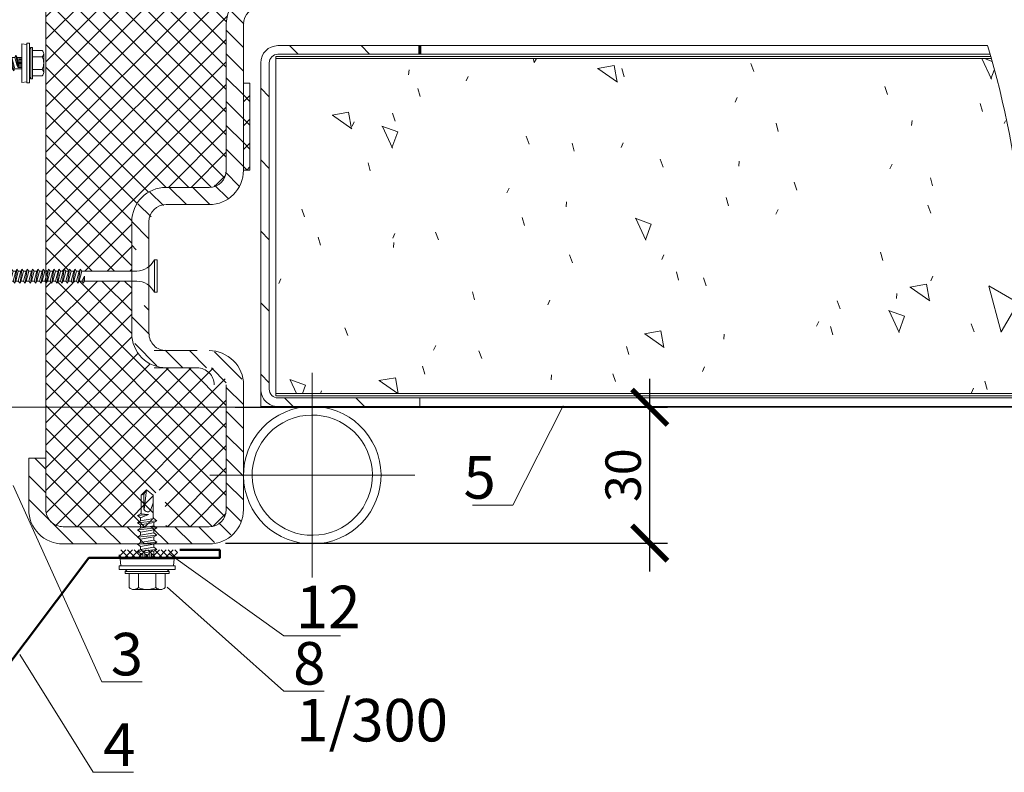
# Model space of a CAD drawing. Units: millimetres. Extents: x 69858 to 140937, y 40020 to 89318.
# Drawn here: x 71241 to 71311, y 41071 to 41124 of the extents above; entities that cross this region are included whole.
import ezdxf

# ---------------------------------------------------------------- set-up
doc = ezdxf.new("R2010")
doc.units = ezdxf.units.MM
doc.header["$PDMODE"] = 33
doc.linetypes.add('K5LT_AXLED', pattern=[19.5, 15, -1.5, 1.5, -1.5])
doc.linetypes.add('K5LT_BASIC', pattern=[0])
doc.layers.get('0').update_dxf_attribs({"lineweight": 20})
for name, color, linetype, lineweight in [('Крепеж', 7, 'Continuous', 5), ('Логотип', 7, 'Continuous', 20), ('Нащельники', 3, 'Continuous', 50), ('Размеры и выноски', 7, 'Continuous', 9), ('Штриховка', 7, 'Continuous', 5)]:
    doc.layers.add(name, color=color, linetype=linetype, lineweight=lineweight)
doc.layers.add('Системный слой', color=250, linetype='Continuous', true_color=0x333333)
doc.styles.add('GOST type A', font='GOST 2.304-81 type A.ttf')
doc.styles.add('Оформление', font='Cambria.ttf')
doc.dimstyles.new('СПДС', dxfattribs={"dimtxt": 2.5, "dimasz": 2.5, "dimexe": 1.25, "dimexo": 0.625, "dimtad": 1, "dimdec": 0, "dimrnd": 0.001, "dimtxsty": 'Оформление', "dimblk": 'ARCHTICK', "dimcen": 2.5, "dimdle": 2, "dimadec": 0, "dimazin": 2, "dimtfac": 0.75, "dimtdec": 0, "dimtmove": 1, "dimatfit": 3, "dimfxl": 0, "dimtolj": 1, "dimarcsym": 0})

# ---------------------------------------------------------------- blocks, each defined once
blk = doc.blocks.new('U70')
at = {"layer": 'Системный слой', "color": 30, "linetype": 'K5LT_AXLED', "lineweight": 18, "true_color": 0xff8000}
for q in [(546.857, 180.997), (540.777, 174.917), (546.857, 168.837), (552.937, 174.917)]:
    blk.add_line((546.857, 174.917), q, dxfattribs=at)
blk = doc.blocks.new('19')
at = {"layer": 'Крепеж'}
for p, q in [((70839.7, 38129.3), (70840.94, 38130.34)), ((70841.02, 38130.08), (70839.95, 38129.18)), ((70840.94, 38130.34), (70841.35, 38128.98)), ((70840.94, 38130.34), (70842.18, 38129.3)), ((70839.7, 38125.78), (70839.7, 38129.3)), ((70839.95, 38126.15), (70839.95, 38129.18)), ((70842.18, 38129.3), (70842.18, 38126.44)), ((70839.2, 38125.53), (70839.7, 38125.78)), ((70839.2, 38125.53), (70840.26, 38125.68)), ((70839.7, 38125.12), (70839.2, 38125.53)), ((70840.69, 38125.03), (70839.7, 38126.52)), ((70839.7, 38125.78), (70840.12, 38125.89)), ((70839.7, 38125.12), (70840.5, 38125.33)), ((70839.7, 38124.45), (70842.18, 38125.12)), ((70839.7, 38124.45), (70839.7, 38125.12)), ((70841.27, 38127.11), (70840.69, 38125.03)), ((70840.8, 38125.41), (70842.18, 38125.78)), ((70840.9, 38125.77), (70842.68, 38126.03)), ((70840.94, 38126.11), (70842.18, 38126.44)), ((70842.18, 38126.44), (70842.68, 38126.03)), ((70842.68, 38126.03), (70842.18, 38125.78)), ((70842.18, 38125.78), (70842.18, 38125.12)), ((70842.18, 38125.12), (70842.68, 38124.7)), ((70839.2, 38124.2), (70842.68, 38124.7)), ((70839.2, 38124.2), (70839.7, 38124.45)), ((70839.7, 38123.79), (70839.2, 38124.2)), ((70839.2, 38122.88), (70842.68, 38123.38)), ((70839.2, 38122.88), (70839.7, 38123.13)), ((70839.7, 38122.46), (70839.2, 38122.88)), ((70839.7, 38123.79), (70842.18, 38124.45)), ((70839.7, 38123.13), (70842.18, 38123.79)), ((70839.7, 38123.13), (70839.7, 38123.79)), ((70839.7, 38122.46), (70842.18, 38123.13)), ((70842.68, 38124.7), (70842.18, 38124.45)), ((70842.18, 38124.45), (70842.18, 38123.79)), ((70842.18, 38123.79), (70842.68, 38123.38)), ((70842.68, 38123.38), (70842.18, 38123.13)), ((70842.18, 38123.13), (70842.18, 38122.46)), ((70839.2, 38121.55), (70842.68, 38122.05)), ((70839.2, 38121.55), (70839.7, 38121.8)), ((70839.7, 38121.14), (70839.2, 38121.55)), ((70839.2, 38120.23), (70842.68, 38120.72)), ((70839.2, 38120.23), (70839.7, 38120.48)), ((70839.7, 38119.81), (70839.2, 38120.23)), ((70839.7, 38121.8), (70842.18, 38122.46)), ((70839.7, 38121.8), (70839.7, 38122.46)), ((70839.7, 38121.14), (70842.18, 38121.8)), ((70839.7, 38120.48), (70842.18, 38121.14)), ((70839.7, 38120.48), (70839.7, 38121.14)), ((70839.7, 38119.81), (70842.18, 38120.48)), ((70842.18, 38122.46), (70842.68, 38122.05)), ((70842.68, 38122.05), (70842.18, 38121.8)), ((70842.18, 38121.8), (70842.18, 38121.14)), ((70842.18, 38121.14), (70842.68, 38120.72)), ((70842.68, 38120.72), (70842.18, 38120.48)), ((70842.18, 38120.48), (70842.18, 38119.81)), ((70839.2, 38118.9), (70842.68, 38119.4)), ((70839.2, 38118.9), (70839.7, 38119.15)), ((70839.7, 38118.49), (70839.2, 38118.9)), ((70839.2, 38117.58), (70842.68, 38118.07)), ((70839.2, 38117.58), (70839.7, 38117.82)), ((70839.7, 38119.15), (70842.18, 38119.81)), ((70839.7, 38119.15), (70839.7, 38119.81)), ((70839.7, 38118.49), (70842.18, 38119.15)), ((70839.7, 38117.82), (70842.18, 38118.49)), ((70839.7, 38117.82), (70839.7, 38118.49)), ((70839.7, 38117.16), (70842.18, 38117.82)), ((70842.18, 38119.81), (70842.68, 38119.4)), ((70842.68, 38119.4), (70842.18, 38119.15)), ((70842.18, 38119.15), (70842.18, 38118.49)), ((70842.18, 38118.49), (70842.68, 38118.07)), ((70842.68, 38118.07), (70842.18, 38117.82)), ((70842.18, 38117.82), (70842.18, 38117.16)), ((70839.7, 38117.16), (70839.2, 38117.58)), ((70839.2, 38116.25), (70842.68, 38116.75)), ((70839.2, 38116.25), (70839.7, 38116.5)), ((70839.7, 38115.84), (70839.2, 38116.25)), ((70839.2, 38114.92), (70842.68, 38115.42)), ((70839.2, 38114.92), (70839.7, 38115.17)), ((70839.7, 38116.5), (70842.18, 38117.16)), ((70839.7, 38116.5), (70839.7, 38117.16)), ((70839.7, 38115.84), (70842.18, 38116.5)), ((70839.7, 38115.17), (70842.18, 38115.84)), ((70839.7, 38115.17), (70839.7, 38115.84)), ((70839.7, 38114.51), (70842.18, 38115.17)), ((70842.18, 38117.16), (70842.68, 38116.75)), ((70842.68, 38116.75), (70842.18, 38116.5)), ((70842.18, 38116.5), (70842.18, 38115.84)), ((70842.18, 38115.84), (70842.68, 38115.42)), ((70842.68, 38115.42), (70842.18, 38115.17)), ((70842.18, 38115.17), (70842.18, 38114.51)), ((70839.7, 38114.51), (70839.2, 38114.92)), ((70839.2, 38113.6), (70842.68, 38114.1)), ((70839.2, 38113.6), (70839.7, 38113.85)), ((70839.7, 38113.18), (70839.2, 38113.6)), ((70839.2, 38112.27), (70842.68, 38112.77)), ((70839.7, 38113.85), (70842.18, 38114.51)), ((70839.7, 38113.85), (70839.7, 38114.51)), ((70839.7, 38113.18), (70842.18, 38113.85)), ((70839.7, 38112.52), (70842.18, 38113.18)), ((70839.7, 38112.52), (70839.7, 38113.18)), ((70842.18, 38114.51), (70842.68, 38114.1)), ((70842.68, 38114.1), (70842.18, 38113.85)), ((70842.18, 38113.85), (70842.18, 38113.18)), ((70842.18, 38113.18), (70842.68, 38112.77)), ((70842.68, 38112.77), (70842.18, 38112.52)), ((70839.2, 38112.27), (70839.7, 38112.52)), ((70839.7, 38111.86), (70839.2, 38112.27)), ((70839.2, 38110.95), (70842.68, 38111.44)), ((70839.2, 38110.95), (70839.7, 38111.2)), ((70839.7, 38110.53), (70839.2, 38110.95)), ((70839.7, 38111.86), (70842.18, 38112.52)), ((70839.7, 38111.2), (70842.18, 38111.86)), ((70839.7, 38111.2), (70839.7, 38111.86)), ((70839.7, 38110.53), (70842.18, 38111.2)), ((70839.7, 38109.87), (70842.18, 38110.53)), ((70839.7, 38109.87), (70839.7, 38110.53)), ((70842.18, 38112.52), (70842.18, 38111.86)), ((70842.18, 38111.86), (70842.68, 38111.44)), ((70842.68, 38111.44), (70842.18, 38111.2)), ((70842.18, 38111.2), (70842.18, 38110.53)), ((70842.18, 38110.53), (70842.68, 38110.12)), ((70839.2, 38109.62), (70842.68, 38110.12)), ((70839.2, 38109.62), (70839.7, 38109.87)), ((70839.7, 38109.21), (70839.2, 38109.62)), ((70839.2, 38108.3), (70842.68, 38108.79)), ((70839.2, 38108.3), (70839.7, 38108.54)), ((70839.7, 38107.88), (70839.2, 38108.3)), ((70839.7, 38109.21), (70842.18, 38109.87)), ((70839.7, 38108.54), (70842.18, 38109.21)), ((70839.7, 38108.54), (70839.7, 38109.21)), ((70839.7, 38107.88), (70842.18, 38108.54)), ((70839.7, 38107.22), (70842.18, 38107.88)), ((70839.7, 38107.22), (70839.7, 38107.88)), ((70842.68, 38110.12), (70842.18, 38109.87)), ((70842.18, 38109.87), (70842.18, 38109.21)), ((70842.18, 38109.21), (70842.68, 38108.79)), ((70842.68, 38108.79), (70842.18, 38108.54)), ((70842.18, 38108.54), (70842.18, 38107.88)), ((70842.18, 38107.88), (70842.68, 38107.47)), ((70839.2, 38106.97), (70842.68, 38107.47)), ((70839.2, 38106.97), (70839.7, 38107.22)), ((70839.7, 38106.56), (70839.2, 38106.97)), ((70839.2, 38105.64), (70842.68, 38106.14)), ((70839.2, 38105.64), (70839.7, 38105.89)), ((70839.7, 38105.23), (70839.2, 38105.64)), ((70839.7, 38106.56), (70842.18, 38107.22)), ((70839.7, 38105.89), (70842.18, 38106.56)), ((70839.7, 38105.89), (70839.7, 38106.56)), ((70839.7, 38105.23), (70842.18, 38105.89)), ((70842.68, 38107.47), (70842.18, 38107.22)), ((70842.18, 38107.22), (70842.18, 38106.56)), ((70842.18, 38106.56), (70842.68, 38106.14)), ((70842.68, 38106.14), (70842.18, 38105.89)), ((70842.18, 38105.89), (70842.18, 38105.23)), ((70839.2, 38104.32), (70842.68, 38104.82)), ((70839.2, 38104.32), (70839.7, 38104.57)), ((70839.7, 38103.9), (70839.2, 38104.32)), ((70839.2, 38102.99), (70842.68, 38103.49)), ((70839.2, 38102.99), (70839.7, 38103.24)), ((70839.7, 38102.58), (70839.2, 38102.99)), ((70839.7, 38104.57), (70842.18, 38105.23)), ((70839.7, 38104.57), (70839.7, 38105.23)), ((70839.7, 38103.9), (70842.18, 38104.57)), ((70839.7, 38103.24), (70842.18, 38103.9)), ((70839.7, 38103.24), (70839.7, 38103.9)), ((70839.7, 38102.58), (70842.18, 38103.24)), ((70842.18, 38105.23), (70842.68, 38104.82)), ((70842.68, 38104.82), (70842.18, 38104.57)), ((70842.18, 38104.57), (70842.18, 38103.9)), ((70842.18, 38103.9), (70842.68, 38103.49)), ((70842.68, 38103.49), (70842.18, 38103.24)), ((70842.18, 38103.24), (70842.18, 38102.58)), ((70839.2, 38101.67), (70842.68, 38102.16)), ((70839.2, 38101.67), (70839.7, 38101.92)), ((70839.7, 38101.25), (70839.2, 38101.67)), ((70839.2, 38100.34), (70842.68, 38100.84)), ((70839.2, 38100.34), (70839.7, 38100.59)), ((70839.7, 38099.93), (70839.2, 38100.34)), ((70839.7, 38101.92), (70842.18, 38102.58)), ((70839.7, 38101.92), (70839.7, 38102.58)), ((70839.7, 38101.25), (70842.18, 38101.92)), ((70839.7, 38100.59), (70842.18, 38101.25)), ((70839.7, 38100.59), (70839.7, 38101.25)), ((70839.7, 38099.93), (70842.18, 38100.59)), ((70842.18, 38102.58), (70842.68, 38102.16)), ((70842.68, 38102.16), (70842.18, 38101.92)), ((70842.18, 38101.92), (70842.18, 38101.25)), ((70842.18, 38101.25), (70842.68, 38100.84)), ((70842.68, 38100.84), (70842.18, 38100.59)), ((70842.18, 38100.59), (70842.18, 38099.93)), ((70839.2, 38099.02), (70842.68, 38099.51)), ((70839.2, 38099.02), (70839.7, 38099.26)), ((70839.7, 38098.6), (70839.2, 38099.02)), ((70839.2, 38097.69), (70842.68, 38098.19)), ((70839.2, 38097.69), (70839.7, 38097.94)), ((70839.7, 38099.26), (70842.18, 38099.93)), ((70839.7, 38099.26), (70839.7, 38099.93)), ((70839.7, 38098.6), (70842.18, 38099.26)), ((70839.7, 38097.94), (70842.18, 38098.6)), ((70839.7, 38097.94), (70839.7, 38098.6)), ((70839.7, 38097.28), (70842.18, 38097.94)), ((70842.18, 38099.93), (70842.68, 38099.51)), ((70842.68, 38099.51), (70842.18, 38099.26)), ((70842.18, 38099.26), (70842.18, 38098.6)), ((70842.18, 38098.6), (70842.68, 38098.19)), ((70842.68, 38098.19), (70842.18, 38097.94)), ((70842.18, 38097.94), (70842.18, 38097.28)), ((70839.7, 38097.28), (70839.2, 38097.69)), ((70839.2, 38096.36), (70842.68, 38096.86)), ((70839.2, 38096.36), (70839.7, 38096.61)), ((70839.7, 38095.95), (70839.2, 38096.36)), ((70839.2, 38095.04), (70842.68, 38095.54)), ((70839.7, 38096.61), (70842.18, 38097.28)), ((70839.7, 38096.61), (70839.7, 38097.28)), ((70839.7, 38095.95), (70842.18, 38096.61)), ((70839.7, 38095.29), (70842.18, 38095.95)), ((70839.7, 38095.29), (70839.7, 38095.95)), ((70842.18, 38097.28), (70842.68, 38096.86)), ((70842.68, 38096.86), (70842.18, 38096.61)), ((70842.18, 38096.61), (70842.18, 38095.95)), ((70842.18, 38095.95), (70842.68, 38095.54)), ((70842.68, 38095.54), (70842.18, 38095.29)), ((70839.2, 38095.04), (70839.7, 38095.29)), ((70839.7, 38094.62), (70839.2, 38095.04)), ((70839.2, 38093.71), (70842.68, 38094.21)), ((70839.2, 38093.71), (70839.7, 38093.96)), ((70839.7, 38093.3), (70839.2, 38093.71)), ((70839.7, 38094.62), (70842.18, 38095.29)), ((70839.7, 38093.96), (70842.18, 38094.62)), ((70839.7, 38093.96), (70839.7, 38094.62)), ((70839.7, 38093.3), (70842.18, 38093.96)), ((70839.7, 38092.64), (70842.18, 38093.3)), ((70839.7, 38092.64), (70839.7, 38093.3)), ((70842.18, 38095.29), (70842.18, 38094.62)), ((70842.18, 38094.62), (70842.68, 38094.21)), ((70842.68, 38094.21), (70842.18, 38093.96)), ((70842.18, 38093.96), (70842.18, 38093.3)), ((70842.18, 38093.3), (70842.68, 38092.88)), ((70839.2, 38092.39), (70842.68, 38092.88)), ((70839.2, 38092.39), (70839.7, 38092.64)), ((70839.7, 38091.97), (70839.2, 38092.39)), ((70839.2, 38091.06), (70842.68, 38091.56)), ((70839.2, 38091.06), (70839.7, 38091.31)), ((70839.7, 38090.65), (70839.2, 38091.06)), ((70839.7, 38091.97), (70842.18, 38092.64)), ((70839.7, 38091.31), (70842.18, 38091.97)), ((70839.7, 38091.31), (70839.7, 38091.97)), ((70839.7, 38090.65), (70842.18, 38091.31)), ((70839.7, 38089.98), (70842.18, 38090.65)), ((70839.7, 38089.98), (70839.7, 38090.65)), ((70842.68, 38092.88), (70842.18, 38092.64)), ((70842.18, 38092.64), (70842.18, 38091.97)), ((70842.18, 38091.97), (70842.68, 38091.56)), ((70842.68, 38091.56), (70842.18, 38091.31)), ((70842.18, 38091.31), (70842.18, 38090.65)), ((70842.18, 38090.65), (70842.68, 38090.23)), ((70839.2, 38089.74), (70842.68, 38090.23)), ((70839.2, 38089.74), (70839.7, 38089.98)), ((70839.7, 38089.32), (70839.2, 38089.74)), ((70839.2, 38088.41), (70842.68, 38088.91)), ((70839.2, 38088.41), (70839.7, 38088.66)), ((70839.7, 38088), (70839.2, 38088.41)), ((70839.7, 38089.32), (70842.18, 38089.98)), ((70839.7, 38088.66), (70842.18, 38089.32)), ((70839.7, 38088.66), (70839.7, 38089.32)), ((70839.7, 38088), (70842.18, 38088.66)), ((70839.7, 38087.33), (70842.18, 38088)), ((70839.7, 38087.33), (70839.7, 38088)), ((70842.68, 38090.23), (70842.18, 38089.98)), ((70842.18, 38089.98), (70842.18, 38089.32)), ((70842.18, 38089.32), (70842.68, 38088.91)), ((70842.68, 38088.91), (70842.18, 38088.66)), ((70842.18, 38088.66), (70842.18, 38088)), ((70842.18, 38088), (70842.68, 38087.58)), ((70839.2, 38087.08), (70842.68, 38087.58)), ((70839.2, 38087.08), (70839.7, 38087.33)), ((70839.7, 38086.67), (70839.2, 38087.08)), ((70839.2, 38085.76), (70842.68, 38086.26)), ((70839.2, 38085.76), (70839.7, 38086.01)), ((70839.7, 38085.34), (70839.2, 38085.76)), ((70839.7, 38086.67), (70842.18, 38087.33)), ((70839.7, 38086.01), (70842.18, 38086.67)), ((70839.7, 38086.01), (70839.7, 38086.67)), ((70839.7, 38085.34), (70842.18, 38086.01)), ((70842.68, 38087.58), (70842.18, 38087.33)), ((70842.18, 38087.33), (70842.18, 38086.67)), ((70842.18, 38086.67), (70842.68, 38086.26)), ((70842.68, 38086.26), (70842.18, 38086.01)), ((70842.18, 38086.01), (70842.18, 38085.34)), ((70839.2, 38084.43), (70842.68, 38084.93)), ((70839.2, 38084.43), (70839.7, 38084.68)), ((70839.7, 38084.02), (70839.2, 38084.43)), ((70839.2, 38083.11), (70842.68, 38083.6)), ((70839.2, 38083.11), (70839.7, 38083.35)), ((70839.7, 38082.69), (70839.2, 38083.11)), ((70839.7, 38084.68), (70842.18, 38085.34)), ((70839.7, 38084.68), (70839.7, 38085.34)), ((70839.7, 38084.02), (70842.18, 38084.68)), ((70839.7, 38083.35), (70842.18, 38084.02)), ((70839.7, 38083.35), (70839.7, 38084.02)), ((70839.7, 38082.69), (70842.18, 38083.35)), ((70842.18, 38085.34), (70842.68, 38084.93)), ((70842.68, 38084.93), (70842.18, 38084.68)), ((70842.18, 38084.68), (70842.18, 38084.02)), ((70842.18, 38084.02), (70842.68, 38083.6)), ((70842.68, 38083.6), (70842.18, 38083.35)), ((70842.18, 38083.35), (70842.18, 38082.69)), ((70839.2, 38081.78), (70842.68, 38082.28)), ((70839.2, 38081.78), (70839.7, 38082.03)), ((70839.7, 38081.37), (70839.2, 38081.78)), ((70839.2, 38080.45), (70842.68, 38080.95)), ((70839.2, 38080.45), (70839.7, 38080.7)), ((70839.7, 38082.03), (70842.18, 38082.69)), ((70839.7, 38082.03), (70839.7, 38082.69)), ((70839.7, 38081.37), (70842.18, 38082.03)), ((70839.7, 38080.7), (70842.18, 38081.37)), ((70839.7, 38080.7), (70839.7, 38081.37)), ((70839.7, 38080.04), (70842.18, 38080.7)), ((70842.18, 38082.69), (70842.68, 38082.28)), ((70842.68, 38082.28), (70842.18, 38082.03)), ((70842.18, 38082.03), (70842.18, 38081.37)), ((70842.18, 38081.37), (70842.68, 38080.95)), ((70842.68, 38080.95), (70842.18, 38080.7)), ((70842.18, 38080.7), (70842.18, 38080.04)), ((70839.7, 38080.04), (70839.2, 38080.45)), ((70839.2, 38079.13), (70842.68, 38079.63)), ((70839.2, 38079.13), (70839.7, 38079.38)), ((70839.7, 38078.71), (70839.2, 38079.13)), ((70839.2, 38077.8), (70842.68, 38078.3)), ((70839.7, 38079.38), (70842.18, 38080.04)), ((70839.7, 38079.38), (70839.7, 38080.04)), ((70839.7, 38078.71), (70842.18, 38079.38)), ((70839.7, 38078.05), (70842.18, 38078.71)), ((70839.7, 38078.05), (70839.7, 38078.71)), ((70842.18, 38080.04), (70842.68, 38079.63)), ((70842.68, 38079.63), (70842.18, 38079.38)), ((70842.18, 38079.38), (70842.18, 38078.71)), ((70842.18, 38078.71), (70842.68, 38078.3)), ((70842.68, 38078.3), (70842.18, 38078.05)), ((70839.2, 38077.8), (70839.7, 38078.05)), ((70839.7, 38077.39), (70839.2, 38077.8)), ((70839.7, 38077.39), (70842.18, 38078.05)), ((70839.7, 38063.58), (70839.7, 38077.39)), ((70840.94, 38076.73), (70842.18, 38077.39)), ((70840.94, 38076.73), (70842.68, 38076.97)), ((70840.94, 38076.73), (70842.18, 38076.73)), ((70842.18, 38078.05), (70842.18, 38077.39)), ((70842.18, 38077.39), (70842.68, 38076.97)), ((70842.68, 38076.97), (70842.18, 38076.73)), ((70842.18, 38076.73), (70842.18, 38063.58)), ((70836.88, 38059.19), (70845, 38059.19)), ((70836.88, 38058.52), (70836.88, 38059.19)), ((70845, 38058.52), (70836.88, 38058.52)), ((70845, 38059.19), (70845, 38058.52))]:
    blk.add_line(p, q, dxfattribs=at)
for centre, radius, start, end in [((70837.94, 38128.18), 3.5, 342.0885, 13.1771), ((70841.51, 38129.81), 0.842, 259.0304, 323.1812), ((70834.59, 38063.76), 5.11, 296.6327, 358.0061), ((70847.29, 38063.76), 5.11, 181.9939, 243.3673)]:
    blk.add_arc(centre, radius, start, end, dxfattribs=at)
blk = doc.blocks.new('_ArchTick')
at = {"color": 0, "linetype": 'ByBlock', "const_width": 0.15}
blk.add_lwpolyline([(-0.5, -0.5), (0.5, 0.5)], dxfattribs=at)
blk = doc.blocks.new('*D141')
at = {"color": 0, "linetype": 'Continuous', "lineweight": -2, "ltscale": 2, "transparency": 16777216}
for p, q in [((71285.678, 41084.994), (71285.678, 41098.575)), ((71256.449, 41096.575), (71286.928, 41096.575)), ((71255.756, 41086.994), (71286.928, 41086.994))]:
    blk.add_line(p, q, dxfattribs=at)
at = {"layer": 'Defpoints', "color": 0, "linetype": 'Continuous', "lineweight": 9, "ltscale": 2, "transparency": 16777216}
for p in [(71255.824, 41096.575), (71285.678, 41096.575), (71255.131, 41086.994)]:
    blk.add_point(p, dxfattribs=at)
at = {"color": 0, "linetype": 'Continuous', "lineweight": -2, "ltscale": 2, "transparency": 16777216, "xscale": 2.5, "yscale": 2.5, "zscale": 2.5}
for p, rotation in [((71285.678, 41096.575), 90), ((71285.678, 41086.994), 270)]:
    blk.add_blockref('_ArchTick', p, dxfattribs=dict(at, rotation=rotation))
at = {"color": 0, "linetype": 'Continuous', "lineweight": 20, "ltscale": 2, "transparency": 16777216, "insert": (71283.802, 41091.784), "char_height": 2.5, "attachment_point": 5, "rotation": 90, "style": 'Оформление'}
blk.add_mtext('\\A1;{\\fGOST type A|b0|i0|c204|p34;30}', dxfattribs=at)
blk = doc.blocks.new('SD3-T15-5.5x25')
at = {"color": 7, "linetype": 'Continuous', "lineweight": 5}
for p, q in [((1.81, -7), (1.81, 7)), ((1.81, 7), (2.71, 7)), ((2.71, 7), (2.71, 2.65)), ((0, -6.8), (0, 6.8)), ((1.81, 6.6), (0, 6.8)), ((3.21, 5.5), (2.71, 5)), ((2.71, 5), (2.71, -5)), ((3.21, 5.5), (3.21, -5.5)), ((3.71, 5.5), (3.21, 5.5)), ((3.71, 5.5), (3.71, -5.5)), ((3.71, 4.5), (7.2, 4.5)), ((-22.29, -0.4), (-20.29, 2.2)), ((-20.29, 2.2), (-15.43, 2.2)), ((-15.43, 2.2), (-15.08, 2)), ((-15.08, 2), (-14.73, 2.75)), ((-15.08, 2), (-14.08, -2)), ((-13.63, -2.75), (-14.73, 2.75)), ((-14.73, 2.75), (-14.28, 2)), ((-14.28, 2), (-13.28, -2)), ((-14.28, 2), (-13.28, 2)), ((-13.28, 2), (-12.93, 2.75)), ((-13.28, 2), (-12.28, -2)), ((-11.83, -2.75), (-12.93, 2.75)), ((-12.93, 2.75), (-12.48, 2)), ((-12.48, 2), (-11.48, -2)), ((-12.48, 2), (-11.48, 2)), ((-11.48, 2), (-11.13, 2.75)), ((-11.48, 2), (-10.48, -2)), ((-10.03, -2.75), (-11.13, 2.75)), ((-11.13, 2.75), (-10.68, 2)), ((-10.68, 2), (-9.68, -2)), ((-10.68, 2), (-9.68, 2)), ((-9.68, 2), (-9.33, 2.75)), ((-9.68, 2), (-8.68, -2)), ((-8.23, -2.75), (-9.33, 2.75)), ((-9.33, 2.75), (-8.88, 2)), ((-8.88, 2), (-7.88, -2)), ((-8.88, 2), (-7.88, 2)), ((-7.88, 2), (-7.53, 2.75)), ((-7.88, 2), (-6.88, -2)), ((-6.43, -2.75), (-7.53, 2.75)), ((-7.53, 2.75), (-7.08, 2)), ((-7.08, 2), (-6.08, -2)), ((-7.08, 2), (-6.08, 2)), ((-6.08, 2), (-5.73, 2.75)), ((-6.08, 2), (-5.08, -2)), ((-4.63, -2.75), (-5.73, 2.75)), ((-5.73, 2.75), (-5.28, 2)), ((-5.28, 2), (-4.28, -2)), ((-5.28, 2), (-4.28, 2)), ((-4.28, 2), (-3.93, 2.75)), ((-4.28, 2), (-3.28, -2)), ((-2.83, -2.75), (-3.93, 2.75)), ((-3.93, 2.75), (-3.48, 2)), ((-3.48, 2), (-2.48, 2)), ((-3.48, 2), (-2.48, -2)), ((-2.48, 2), (-2.13, 2.75)), ((-2.48, 2), (-1.77, -0.58)), ((-2.13, 2.75), (-1.25, -1.63)), ((-2.13, 2.75), (-1.68, 2)), ((-1.68, 2), (0, 2)), ((-1.68, 2), (-1.22, -0.51)), ((3.71, 2.2), (7.2, 2.2)), ((7.71, 3.35), (7.71, -3.35)), ((-20.29, -2.2), (-22.29, -0.4)), ((-14.63, -2.2), (-20.29, -2.2)), ((-14.08, -2), (-14.63, -2.2)), ((-13.63, -2.75), (-14.08, -2)), ((-13.28, -2), (-13.63, -2.75)), ((-12.28, -2), (-13.28, -2)), ((-11.83, -2.75), (-12.28, -2)), ((-11.48, -2), (-11.83, -2.75)), ((-10.48, -2), (-11.48, -2)), ((-10.03, -2.75), (-10.48, -2)), ((-9.68, -2), (-10.03, -2.75)), ((-8.68, -2), (-9.68, -2)), ((-8.23, -2.75), (-8.68, -2)), ((-7.88, -2), (-8.23, -2.75)), ((-6.88, -2), (-7.88, -2)), ((-6.43, -2.75), (-6.88, -2)), ((-6.08, -2), (-6.43, -2.75)), ((-5.08, -2), (-6.08, -2)), ((-4.63, -2.75), (-5.08, -2)), ((-4.28, -2), (-4.63, -2.75)), ((-3.28, -2), (-4.28, -2)), ((-2.83, -2.75), (-3.28, -2)), ((-2.48, -2), (-2.83, -2.75)), ((-2.48, -2), (0, -2)), ((-1.77, -0.58), (-1.25, -1.63)), ((-1.25, -1.63), (-1.22, -0.51)), ((2.71, -7), (2.71, -2.65)), ((3.71, -2.2), (7.2, -2.2)), ((1.81, -6.6), (0, -6.8)), ((3.21, -5.5), (2.71, -5)), ((3.71, -5.5), (3.21, -5.5)), ((3.71, -4.5), (7.2, -4.5)), ((1.81, -7), (2.71, -7))]:
    blk.add_line(p, q, dxfattribs=at)
at = {"lineweight": 5}
for p, q in [((-1.19, 1.5), (0, 1.5)), ((-1.19, 1.1), (0, 1.1)), ((-1.19, 0.7), (0, 0.7)), ((-1.19, 0.2), (0, 0.2)), ((-1.19, -0.2), (0, -0.2)), ((-1.19, -0.6), (0, -0.6)), ((-1.19, -1.1), (0, -1.1)), ((-1.19, -1.6), (0, -1.6))]:
    blk.add_line(p, q, dxfattribs=at)
at = {"linetype": 'Continuous', "lineweight": 5}
for p, q in [((-22.29, -0.4), (-15.32, -1)), ((-20.52, -1.2), (-20.29, -2.2))]:
    blk.add_line(p, q, dxfattribs=at)
blk.add_lwpolyline([(-18.91, 2.2), (-15.7, 1.48, -0.146293), (-14.84, 0.69, -0.567694), (-16.07, -1.2), (-20.52, -1.2), (-22.29, -0.4)], format="xyb", dxfattribs=at)
at = {"color": 7, "linetype": 'Continuous', "lineweight": 5}
for centre, radius, start, end in [((6.16, 3.35), 1.55, 312.1666, 47.8334), ((2.71, 0), 5, 0, 26.1039), ((2.71, 0), 5, 333.8961, 0), ((6.16, -3.35), 1.55, 312.1666, 47.8334)]:
    blk.add_arc(centre, radius, start, end, dxfattribs=at)

msp = doc.modelspace()

# ---------------------------------------------------------------- hatches: boundary and pattern name
at = {"linetype": 'Continuous', "lineweight": 20, "ltscale": 2}
h = msp.add_hatch(dxfattribs=at)
h.set_pattern_fill('МЕТАЛЛ', color=256, scale=1.188, angle=-45, style=0, pattern_type=0)
h.set_pattern_definition([(315, (70520.5619, 40883.9828), (0.8400429, 0.8400429), [])])
h.paths.add_polyline_path([(71255.8233514, 41113.2936324), (71255.4581133, 41112.4265707), (71254.6116105, 41112.0818534), (71251.5822105, 41112.0818057), (71250.2908564, 41111.7090795), (71249.3967009, 41110.7055824), (71249.1587286, 41109.6582476), (71249.1587597, 41107.6814156), (71250.3705197, 41107.6814346), (71250.3704886, 41109.6582666), (71250.7357267, 41110.5253284), (71251.5822296, 41110.8700457), (71254.6116296, 41110.8700934), (71255.9029837, 41111.2428196), (71256.7971391, 41112.2463166), (71257.0351114, 41113.2936515), (71257.0350161, 41119.3524515), (71257.0350018, 41120.2612715), (71257.0349494, 41123.5936115), (71257.4001875, 41124.4606732), (71258.2466903, 41124.8053905), (71259.4584503, 41124.8054096), (71263.6996103, 41124.8054763), (71264.9909645, 41125.1782025), (71265.8851199, 41126.1816996), (71266.1230922, 41127.2290345), (71266.1230017, 41132.9848945), (71265.7502755, 41134.2762486), (71264.7467784, 41135.170404), (71263.6994435, 41135.4083763), (71244.3112835, 41135.4080713), (71243.0199294, 41135.0353451), (71242.125774, 41134.0318481), (71241.8878017, 41132.9845132), (71241.8878588, 41129.3492332), (71243.0996188, 41129.3492523), (71243.0995617, 41132.9845323), (71243.4647998, 41133.851594), (71244.3113026, 41134.1963113), (71263.6994626, 41134.1966163), (71264.5665243, 41133.8313782), (71264.9112417, 41132.9848754), (71264.9113322, 41127.2290154), (71264.5460941, 41126.3619536), (71263.6995913, 41126.0172363), (71258.2466713, 41126.0171505), (71256.9553171, 41125.6444243), (71256.0611617, 41124.6409273), (71255.8231894, 41123.5935924)])
h.paths.add_polyline_path([(71257.0354498, 41091.7849115), (71257.0353497, 41098.1466515), (71256.6626235, 41099.4380056), (71255.6591264, 41100.3321611), (71254.6117916, 41100.5701334), (71251.5823916, 41100.5700857), (71250.7153298, 41100.9353238), (71250.3706125, 41101.7818266), (71250.3705985, 41102.6757064), (71250.3705814, 41103.7586586), (71249.1588214, 41103.7586396), (71249.1588525, 41101.7818076), (71249.5315787, 41100.4904534), (71250.5350758, 41099.596298), (71251.5824107, 41099.3583257), (71254.6118106, 41099.3583734), (71255.4788724, 41098.9931352), (71255.8235897, 41098.1466324), (71255.8237279, 41089.3613724), (71255.4584898, 41088.4943107), (71254.611987, 41088.1495934), (71244.312027, 41088.1494313), (71243.4449652, 41088.5146695), (71243.1002479, 41089.3611723), (71243.1001907, 41092.9964523), (71241.8884307, 41092.9964332), (71241.8884879, 41089.3611532), (71242.2612141, 41088.0697991), (71243.2647112, 41087.1756436), (71244.312046, 41086.9376713), (71254.612006, 41086.9378334), (71255.9033602, 41087.3105596), (71256.7975156, 41088.3140566), (71257.0354879, 41089.3613915)])
h = msp.add_hatch(dxfattribs=at)
h.set_pattern_fill('_USER', color=256, scale=1.125, angle=135, style=0, double=1, pattern_type=0)
h.set_pattern_definition([(135, (-732.6888, 579.9334), (-0.795495129, -0.795495129), []), (225, (-732.6888, 579.9334), (0.795495129, -0.795495129), [])])
h.paths.add_polyline_path([(71255.8231894, 41123.5935924, -0.4142135624), (71258.2466713, 41126.0171505), (71263.6995913, 41126.0172363, 0.4142135624), (71264.9113322, 41127.2290154), (71264.9112417, 41132.9848754, 0.4142135624), (71263.6994626, 41134.1966163), (71244.3113026, 41134.1963113, 0.4142135624), (71243.0995617, 41132.9845323), (71243.0996188, 41129.3492523), (71243.0999834, 41106.1749759), (71243.2104761, 41106.1749776), (71243.280387, 41106.3148049), (71243.3969111, 41106.1749805), (71243.5833461, 41106.1749835), (71243.653257, 41106.3148108), (71243.7697811, 41106.1749864), (71243.9562161, 41106.1749893), (71244.026127, 41106.3148167), (71244.1426511, 41106.1749923), (71244.3290861, 41106.1749952), (71244.398997, 41106.3148225), (71244.5155211, 41106.1749981), (71244.7019561, 41106.1750011), (71244.771867, 41106.3148284), (71244.8883911, 41106.175004), (71245.0748261, 41106.1750069), (71245.144737, 41106.3148343), (71245.2612611, 41106.1750099), (71245.4476961, 41106.1750128), (71245.517607, 41106.3148401), (71245.6341311, 41106.1750157), (71249.1587834, 41106.1750712), (71249.1587286, 41109.6582476, -0.4142135624), (71251.5822105, 41112.0818057), (71254.6116105, 41112.0818534, 0.4142135624), (71255.8233514, 41113.2936324)])
h.paths.add_polyline_path([(71255.8235897, 41098.1466324, 0.4142135624), (71254.6118106, 41099.3583734), (71251.5824107, 41099.3583257, -0.4142135624), (71249.1588525, 41101.7818076), (71249.1588214, 41103.7586396), (71249.1587944, 41105.4759399), (71245.8205771, 41105.4758874), (71245.7506662, 41105.3360601), (71245.6341421, 41105.4758845), (71245.4477071, 41105.4758815), (71245.3777962, 41105.3360542), (71245.2612721, 41105.4758786), (71245.0748371, 41105.4758757), (71245.0049262, 41105.3360483), (71244.8884021, 41105.4758727), (71244.7019671, 41105.4758698), (71244.6320562, 41105.3360425), (71244.5155321, 41105.4758669), (71244.3290971, 41105.4758639), (71244.2591862, 41105.3360366), (71244.1426621, 41105.475861), (71243.9562271, 41105.4758581), (71243.8863162, 41105.3360307), (71243.7697921, 41105.4758551), (71243.5833571, 41105.4758522), (71243.5134462, 41105.3360249), (71243.3969221, 41105.4758493), (71243.2104871, 41105.4758463), (71243.1405762, 41105.336019), (71243.0999958, 41105.3847138), (71243.1001907, 41092.9964523), (71243.1002479, 41089.3611723, 0.4142135624), (71244.312027, 41088.1494313), (71250.6299149, 41088.1495307), (71250.6299149, 41088.2769947), (71250.4189774, 41088.4296733), (71250.6299149, 41088.5582447), (71250.6299149, 41088.7832447), (71250.4189774, 41088.9359233), (71250.6542783, 41089.0793448, 0.236717179), (71250.6721024, 41089.1321201), (71250.6721024, 41090.3863697), (71251.0517899, 41090.7519947), (71251.5158524, 41090.3863697), (71251.5158524, 41088.8554099, 0.1413334708), (71251.5580399, 41088.7269947), (71251.7689774, 41088.5743162), (71251.5580399, 41088.4457447), (71251.5580399, 41088.2207447), (71251.6564054, 41088.1495469), (71254.611987, 41088.1495934, 0.4142135624), (71255.8237279, 41089.3613724)])
h = msp.add_hatch(dxfattribs=at)
h.set_pattern_fill('МЕТАЛЛ', color=256, scale=1.188, angle=135, style=0, pattern_type=0)
h.set_pattern_definition([(135, (70520.562, 40883.9828), (-2.520129, -2.520129), [])])
h.paths.add_polyline_path([(71269.455904, 41097.2380269), (71259.458884, 41097.2378696), (71259.0304594, 41097.415321), (71258.8529945, 41097.8437401), (71258.8526323, 41120.8671801), (71259.0300837, 41121.2956047), (71259.4585028, 41121.4730696), (71269.4555228, 41121.4732269), (71269.4555132, 41122.0791069), (71259.4584932, 41122.0789496), (71258.591443, 41121.7136842), (71258.2467523, 41120.8671705), (71258.2471145, 41097.8437305), (71258.6123799, 41096.9766803), (71259.4588935, 41096.6319896), (71269.4559135, 41096.6321469)])
h = msp.add_hatch(dxfattribs=at)
h.set_pattern_fill('ПЕСОК', color=256, scale=1.188, angle=40, style=0, pattern_type=0)
h.set_pattern_definition([(40, (70529.663, 40891.62), (-24.4362, 29.122), [2.376, -35.64]), (130, (70531.483, 40893.146), (-29.122, -24.4362), [2.376, -35.64]), (85, (70529.663, 40891.62), (-24.4358, 29.1214), [3.3597, -50.4021]), (60, (70531.483, 40893.146), (-32.9228, 19.008), [2.376, -35.64]), (150, (70532.67, 40895.204), (-19.008, -32.9228), [2.376, -35.64]), (105, (70531.483, 40893.146), (-32.9222, 19.00765), [3.3597, -50.4021]), (80, (70540.583, 40900.783), (-31.0037, 5.4668), [1.782, -29.7]), (170, (70540.893, 40902.537), (-5.4668, -31.0037), [1.782, -29.7]), (125, (70540.583, 40900.783), (-31.0032, 5.4667), [2.5197, -42.0017]), (100, (70498.233, 40865.246), (-18.71923, -3.3007), [1.188, -17.82]), (190, (70498.026, 40866.416), (3.3007, -18.71923), [1.188, -17.82]), (145, (70498.233, 40865.246), (-18.7197, -3.3008), [1.67983, -25.20104]), (70, (70522.026, 40900.72), (-17.86168, 6.5011), [1.188, -17.82]), (160, (70522.432, 40901.836), (-6.5011, -17.86168), [1.188, -17.82]), (115, (70522.026, 40900.72), (-17.86214, 6.50129), [1.67983, -25.20104]), (85, (70520.562, 40883.983), (-11.11, 9.31977), [0.3564, -11.88]), (65, (70520.562, 40883.983), (-2.873116, 7.89382), [0.3564, -11.88]), (105, (70520.562, 40883.983), (-7.357373, 9.09777), [0.594, -14.256]), (110, (70520.562, 40883.983), (-9.43976, 1.62118), [0.594, -8.316])])
h.paths.add_polyline_path([(71312.0072572, 41108.4583578), (71311.3324746, 41114.1701206), (71309.7654482, 41121.170921), (71259.3070375, 41121.1701272), (71259.3074092, 41097.5408072), (71311.8456405, 41097.5416337), (71312.0697142, 41100.3713805), (71312.1691713, 41104.2961163)])
h = msp.add_hatch(dxfattribs=at)
h.set_pattern_fill('НЕМЕТАЛЛ', color=256, scale=1.188, angle=45, style=0, pattern_type=0)
h.set_pattern_definition([(45, (70520.5619, 40883.9828), (-0.8400429, 0.8400429), []), (135, (70520.5619, 40883.9828), (-0.8400429, -0.8400429), [])])
h.paths.add_polyline_path([(71257.0350161, 41119.3524515), (71257.0351114, 41113.2936515), (71257.4895214, 41113.2936586), (71257.4894261, 41119.3524586)])
at = {"layer": 'Штриховка', "lineweight": 5}
h = msp.add_hatch(dxfattribs=at)
h.set_pattern_fill('_USER', color=0, scale=0.3375, angle=135, style=0, double=1, pattern_type=0)
h.set_pattern_definition([(135, (74791.76814, 29020.0235), (-0.238648539, -0.238648539), []), (225, (74791.76814, 29020.0235), (0.238648539, -0.238648539), [])])
h.paths.add_polyline_path([(71252.3764383, 41085.9461739), (71252.3711059, 41086.5086739), (71248.2550661, 41086.5086739), (71248.250587, 41085.9461739)])

# ---------------------------------------------------------------- linework, layer by layer
at = {"linetype": 'Continuous', "lineweight": 20, "ltscale": 2}
for p, q in [((71243.0996188, 41129.3492523), (71243.1001907, 41092.9964523)), ((71255.8231894, 41123.5935924), (71255.8233514, 41113.2936324)), ((71257.0349494, 41123.5936115), (71257.0351114, 41113.2936515)), ((71257.0350018, 41120.2612715), (71257.0349494, 41123.5936115)), ((71259.4584932, 41122.0789496), (71269.4555132, 41122.0791069)), ((71309.4995062, 41122.0797368), (71269.4555132, 41122.0791069)), ((71259.3070351, 41121.3215972), (71309.7221527, 41121.3223903)), ((71259.3074116, 41097.3893372), (71259.3070351, 41121.3215972)), ((71309.7654482, 41121.170921), (71259.3070375, 41121.1701272)), ((71259.4585028, 41121.4730696), (71269.4555228, 41121.4732269)), ((71259.7614475, 41121.1701344), (71309.7654482, 41121.170921)), ((71273.0908075, 41121.1703441), (71259.7614475, 41121.1701344)), ((71309.6784471, 41121.4738596), (71269.4555228, 41121.4732269)), ((71258.2471145, 41097.8437305), (71258.2467523, 41120.8671705)), ((71258.8529945, 41097.8437401), (71258.8526323, 41120.8671801)), ((71257.4894249, 41119.4312496), (71257.0350149, 41119.4312424)), ((71257.0351114, 41113.2936515), (71257.0350161, 41119.3524515)), ((71257.4894249, 41119.4312496), (71257.4895214, 41113.2936586)), ((71257.4895214, 41113.2936586), (71257.0351114, 41113.2936515)), ((71254.6116105, 41112.0818534), (71251.5822105, 41112.0818057)), ((71254.6116296, 41110.8700934), (71251.5822296, 41110.8700457)), ((71249.1587286, 41109.6582476), (71249.1588214, 41103.7586396)), ((71250.3705814, 41103.7586586), (71250.3704886, 41109.6582666)), ((71249.1588214, 41103.7586396), (71249.1588525, 41101.7818076)), ((71250.3706125, 41101.7818266), (71250.3705814, 41103.7586586)), ((71250.7298734, 41100.5700723), (71253.7592734, 41100.5701199)), ((71250.7298924, 41099.3583123), (71253.7592924, 41099.3583599)), ((71255.8235897, 41098.1466324), (71255.8237279, 41089.3613724)), ((71257.0353497, 41098.1466515), (71257.0354879, 41089.3613915)), ((71258.2471288, 41096.9349105), (71258.2471145, 41097.8437305)), ((71259.3074092, 41097.5408072), (71273.0911792, 41097.5410241)), ((71259.7618192, 41097.5408144), (71311.8456405, 41097.5416337)), ((71311.8456405, 41097.5416337), (71259.7618192, 41097.5408144)), ((71258.2471335, 41096.6319705), (71258.2471288, 41096.9349105)), ((71311.8300212, 41097.3901635), (71259.3074116, 41097.3893372)), ((71269.455904, 41097.2380269), (71259.458884, 41097.2378696)), ((71311.8140318, 41097.2386932), (71269.455904, 41097.2380269)), ((71269.455904, 41097.2380269), (71269.4559135, 41096.6321469)), ((71208.0369835, 41096.5747359), (71320.0739789, 41096.5747359)), ((71258.2471335, 41096.6319705), (71259.4588935, 41096.6319896)), ((71269.4559135, 41096.6321469), (71259.4588935, 41096.6319896)), ((71311.7463677, 41096.6328122), (71269.4559135, 41096.6321469)), ((71241.8884307, 41092.9964332), (71243.1001907, 41092.9964523)), ((71241.8884879, 41089.3611532), (71241.8884307, 41092.9964332)), ((71243.1002479, 41089.3611723), (71243.1001907, 41092.9964523)), ((71254.611987, 41088.1495934), (71244.312027, 41088.1494313)), ((71254.612006, 41086.9378334), (71244.312046, 41086.9376713))]:
    msp.add_line(p, q, dxfattribs=at)
msp.add_lwpolyline([(71276.0339501, 41089.6782968), (71273.1917162, 41089.6782521)], dxfattribs=at)
for centre, radius, start, end in [((71258.2467094, 41123.5936305), 2.42352, 90.000901353, 180.000901353), ((71258.2467094, 41123.5936305), 1.21176, 90.000901353, 180.000901353), ((71259.4585123, 41120.8671896), 1.21176, 90.000901353, 180.000901353), ((71249.1588187, 41103.9292392), 63.0114206, 353.350500522, 16.741303311), ((71259.4585123, 41120.8671896), 0.60588, 90.000901353, 180.000901353), ((71254.6115914, 41113.2936134), 1.21176, 270.000901353, 0.000901353), ((71254.6115914, 41113.2936134), 2.42352, 270.000901353, 0.000901353), ((71251.5822486, 41109.6582857), 2.42352, 90.000901353, 180.000901353), ((71251.5822486, 41109.6582857), 1.21176, 90.000901353, 180.000901353), ((71251.5823725, 41101.7818457), 2.42352, 180.000901353, 270.000901353), ((71251.5823725, 41101.7818457), 1.21176, 180.000901353, 270.000901353), ((71254.6118297, 41098.1466134), 2.42352, 0.000901353, 90.000901353), ((71253.7593115, 41098.1465999), 1.21176, 0.000901353, 90.000901353), ((71259.4588745, 41097.8437496), 1.21176, 180.000901353, 270.000901353), ((71259.4588745, 41097.8437496), 0.60588, 180.000901353, 270.000901353), ((71261.8824898, 41091.7849877), 4.84704, 29.174627381, 209.174627381), ((71261.8824898, 41091.7849877), 4.24116, 29.174627381, 209.174627381), ((71261.8824898, 41091.7849877), 4.84704, 209.174627381, 29.174627381), ((71261.8824898, 41091.7849877), 4.24116, 209.174627381, 29.174627381), ((71244.3120079, 41089.3611913), 2.42352, 180.000901353, 270.000901353), ((71244.3120079, 41089.3611913), 1.21176, 180.000901353, 270.000901353), ((71254.6119679, 41089.3613534), 1.21176, 270.000901353, 0.000901353), ((71254.6119679, 41089.3613534), 2.42352, 270.000901353, 0.000901353)]:
    msp.add_arc(centre, radius, start, end, dxfattribs=at)
at = {"layer": 'Крепеж', "linetype": 'Continuous'}
for p, q in [((71250.1992717, 41090.7519813), (71249.8195842, 41090.3863563)), ((71250.0023967, 41090.4548804), (71250.1992717, 41090.7519813)), ((71250.1992717, 41090.7519813), (71250.0289167, 41089.3550322)), ((71250.6633342, 41090.3863563), (71250.1992717, 41090.7519813)), ((71249.8195842, 41090.3863563), (71250.0023967, 41090.4548804)), ((71249.8195842, 41090.3863563), (71249.8195842, 41089.1148703)), ((71250.0023967, 41090.4548804), (71250.0023967, 41089.4700771)), ((71250.6633342, 41090.3863563), (71250.6633342, 41088.8732481)), ((71250.4664592, 41089.2894813), (71250.6633342, 41089.8238563)), ((71249.5664592, 41088.9359099), (71249.7773967, 41089.0644813)), ((71250.3410952, 41089.0189066), (71249.5664592, 41088.9359099)), ((71249.7773967, 41088.7832313), (71249.5664592, 41088.9359099)), ((71250.9164592, 41088.5743027), (71249.5664592, 41088.4296599)), ((71249.5664592, 41088.4296599), (71249.7773967, 41088.5582313)), ((71250.3410952, 41089.0189066), (71249.7773967, 41089.0644813)), ((71249.7773967, 41088.7832313), (71250.3410952, 41089.0189066)), ((71249.7773967, 41088.7832313), (71249.7773967, 41088.5582313)), ((71249.7773967, 41088.5582313), (71250.7055217, 41088.7269813)), ((71250.9164592, 41088.5743027), (71250.7055217, 41088.7269813)), ((71250.7055217, 41088.4457313), (71250.9164592, 41088.5743027)), ((71249.7773967, 41088.2769813), (71249.5664592, 41088.4296599)), ((71250.9164592, 41088.0680527), (71249.5664592, 41087.9234099)), ((71249.5664592, 41087.9234099), (71249.7773967, 41088.0519813)), ((71249.7773967, 41087.7707313), (71249.5664592, 41087.9234099)), ((71249.7773967, 41088.2769813), (71250.7055217, 41088.4457313)), ((71249.7773967, 41088.2769813), (71249.7773967, 41088.0519813)), ((71249.7773967, 41088.0519813), (71250.7055217, 41088.2207313)), ((71249.7773967, 41087.7707313), (71250.7055217, 41087.9394813)), ((71249.7773967, 41087.7707313), (71249.7773967, 41087.5457313)), ((71250.7055217, 41088.4457313), (71250.7055217, 41088.2207313)), ((71250.9164592, 41088.0680527), (71250.7055217, 41088.2207313)), ((71250.7055217, 41087.9394813), (71250.9164592, 41088.0680527)), ((71250.7055217, 41087.9394813), (71250.7055217, 41087.7144813)), ((71250.9164592, 41087.5618027), (71249.5664592, 41087.4171599)), ((71249.5664592, 41087.4171599), (71249.7773967, 41087.5457313)), ((71249.7773967, 41087.2644813), (71249.5664592, 41087.4171599)), ((71249.7773967, 41087.5457313), (71250.7055217, 41087.7144813)), ((71249.7773967, 41087.2644813), (71250.7055217, 41087.4332313)), ((71249.7773967, 41087.2644813), (71249.7773967, 41087.0394813)), ((71249.7773967, 41087.0394813), (71250.7055217, 41087.2082313)), ((71250.9164592, 41087.5618027), (71250.7055217, 41087.7144813)), ((71250.7055217, 41087.4332313), (71250.9164592, 41087.5618027)), ((71250.7055217, 41087.4332313), (71250.7055217, 41087.2082313)), ((71250.9164592, 41087.0555527), (71250.7055217, 41087.2082313)), ((71250.9164592, 41087.0555527), (71249.5664592, 41086.9109099)), ((71249.5664592, 41086.9109099), (71249.7773967, 41087.0394813)), ((71249.7773967, 41086.7582313), (71249.5664592, 41086.9109099)), ((71250.9164592, 41086.5493027), (71249.5664592, 41086.4046599)), ((71249.5664592, 41086.4046599), (71249.7773967, 41086.5332313)), ((71249.7773967, 41086.2519813), (71249.5664592, 41086.4046599)), ((71249.7773967, 41086.7582313), (71250.7055217, 41086.9269813)), ((71249.7773967, 41086.7582313), (71249.7773967, 41086.5332313)), ((71249.7773967, 41086.5332313), (71250.7055217, 41086.7019813)), ((71249.7773967, 41086.2519813), (71250.7055217, 41086.4207313)), ((71250.7055217, 41086.9269813), (71250.9164592, 41087.0555527)), ((71250.7055217, 41086.9269813), (71250.7055217, 41086.7019813)), ((71250.9164592, 41086.5493027), (71250.7055217, 41086.7019813)), ((71250.7055217, 41086.4207313), (71250.9164592, 41086.5493027)), ((71250.7055217, 41086.4207313), (71250.7055217, 41085.8905203)), ((71248.3289549, 41085.8905459), (71252.1539592, 41085.8905047)), ((71248.3852092, 41085.3820603), (71248.3289549, 41085.8905459)), ((71249.7773967, 41086.2519813), (71249.7773967, 41085.8905303)), ((71252.0977092, 41085.3820603), (71252.1539592, 41085.8905068)), ((71248.2727029, 41085.3820545), (71252.2102156, 41085.3820545)), ((71248.2727029, 41085.3820545), (71248.2727092, 41085.1269398)), ((71248.2727092, 41085.1269398), (71249.4961467, 41085.1269813)), ((71248.6945842, 41084.9863563), (71248.8352092, 41085.1269813)), ((71251.6477092, 41085.1269813), (71248.8352092, 41085.1269813)), ((71252.2102092, 41085.1269398), (71250.9867717, 41085.1269813)), ((71251.7883342, 41084.9863563), (71251.6477092, 41085.1269813)), ((71252.2102156, 41085.3820545), (71252.2102092, 41085.1269398)), ((71251.7883342, 41084.9863563), (71248.6945842, 41084.9863563)), ((71248.6945842, 41084.8457313), (71248.6945842, 41084.9863563)), ((71251.7883342, 41084.8457313), (71248.6945842, 41084.8457313)), ((71248.9758342, 41084.8457313), (71248.9758342, 41083.8641719)), ((71249.6227092, 41084.8457313), (71249.6227092, 41083.8641719)), ((71250.8602092, 41084.8457313), (71250.8602092, 41083.8641719)), ((71251.5070842, 41084.8457313), (71251.5070842, 41083.8641719)), ((71251.7883342, 41084.8457313), (71251.7883342, 41084.9863563)), ((71251.1836467, 41083.7207313), (71249.2992717, 41083.7207313))]:
    msp.add_line(p, q, dxfattribs=at)
at = {"layer": 'Крепеж'}
for p, q in [((71249.9320842, 41086.2238563), (71249.9320842, 41085.8905286)), ((71250.0727092, 41086.2238563), (71250.0727092, 41085.8905271)), ((71250.1852092, 41086.2238563), (71250.1852092, 41085.8905259)), ((71250.2977092, 41086.2238563), (71250.2977092, 41085.8905247)), ((71250.4383342, 41086.2238563), (71250.4383342, 41085.8905232)), ((71250.5508342, 41086.2238563), (71250.5508342, 41085.890522))]:
    msp.add_line(p, q, dxfattribs=at)
at = {"layer": 'Крепеж', "linetype": 'Continuous'}
for centre, radius, start, end in [((71250.2699999, 41089.4711854), 0.2676054, 179.762690337, 317.234441016), ((71249.2992717, 41084.1571036), 0.4363723, 222.166581904, 317.833418096), ((71250.2414592, 41085.1269813), 1.40625, 243.896118863, 270), ((71250.2414592, 41085.1269813), 1.40625, 270, 296.103881137), ((71251.1836467, 41084.1571036), 0.4363723, 222.166581904, 317.833418096)]:
    msp.add_arc(centre, radius, start, end, dxfattribs=at)
at = {"layer": 'Крепеж'}
for centre, radius, start, end in [((71249.7580587, 41089.1234885), 0.0621262, 288.213347188, 352.02619573), ((71250.9070399, 41088.8643223), 0.243869, 177.902450495, 214.275670248)]:
    msp.add_arc(centre, radius, start, end, dxfattribs=at)
at = {"layer": 'Нащельники'}
msp.add_lwpolyline([(71246.123893, 41085.9461739), (71255.3634391, 41085.9461739), (71255.3634391, 41086.5086739), (71252.5509391, 41086.5086739)], dxfattribs=at)
msp.add_lwpolyline([(71219.0359915, 41082.3151359), (71216.2234915, 41082.3151359), (71216.2234915, 41081.7526359), (71224.6884969, 41081.7526359), (71229.3632732, 41077.0778596, 0.1989123674), (71229.6615839, 41076.9542953), (71239.3305876, 41076.9542953), (71246.123893, 41085.9461739)], format="xyb", dxfattribs=at)
at = {"layer": 'Размеры и выноски'}
for points in [[(71279.5728974, 41096.6821667), (71276.0339501, 41089.6782968)], [(71247.0427695, 41077.205841), (71240.7947445, 41091.0618806)], [(71251.7794645, 41086.249537), (71259.8672277, 41080.4544341)], [(71251.6422013, 41083.8827889), (71259.8672277, 41076.5589766)], [(71259.8672277, 41080.4544341), (71263.8817854, 41080.4544341)], [(71241.2572353, 41079.1414283), (71246.4359587, 41070.8276827)], [(71249.8975116, 41077.205841), (71247.0427695, 41077.205841)], [(71259.8672277, 41076.5589766), (71262.7219698, 41076.5589766)], [(71246.4359587, 41070.8276827), (71249.2907008, 41070.8276827)]]:
    msp.add_lwpolyline(points, dxfattribs=at)
at = {"layer": 'Системный слой', "color": 2, "linetype": 'K5LT_BASIC', "lineweight": 60}
msp.add_line((71269.4555132, 41122.0791069), (71269.4555228, 41121.4732269), dxfattribs=at)

# ---------------------------------------------------------------- block references
at = {"linetype": 'Continuous', "lineweight": 20, "ltscale": 2}
for name, p, xscale, yscale, zscale, rotation in [('19', (81954.5863598, 61030.0088071), -0.28125, 0.28125, 0.28125, 90.00090135284661), ('U70', (70612.2196139, 40883.9729212), 1.188, 1.188, 1.188, 0.0009013528465929015)]:
    msp.add_blockref(name, p, dxfattribs=dict(at, xscale=xscale, yscale=yscale, zscale=zscale, rotation=rotation))
at = {"layer": 'Логотип', "lineweight": 9, "ltscale": 5, "xscale": 0.2, "yscale": 0.2, "zscale": 0.2}
msp.add_blockref('SD3-T15-5.5x25', (71241.4060283, 41120.8492385), dxfattribs=at)

# ---------------------------------------------------------------- texts
at = {"layer": 'Размеры и выноски', "insert": (71274.8210013, 41093.1261601), "char_height": 3, "width": 1.798543854, "attachment_point": 3, "rotation": 0.000901353, "style": 'GOST type A'}
msp.add_mtext('5', dxfattribs=at)
at = {"layer": 'Размеры и выноски', "char_height": 3, "width": 1.798543854, "attachment_point": 1, "style": 'GOST type A'}
for s, insert in [('12', (71260.7367173, 41083.9900051)), ('3', (71247.6782257, 41080.6623829)), ('8', (71260.5374579, 41080.0155185)), ('1/300 ', (71260.7601826, 41076.0054743)), ('4', (71247.1399401, 41074.2842246))]:
    msp.add_mtext(s, dxfattribs=dict(at, insert=insert))

# ---------------------------------------------------------------- dimensions: what is measured, and where the dimension line sits
at = {"linetype": 'Continuous', "lineweight": 20, "ltscale": 2}
dim = msp.add_linear_dim(base=(71285.6777723, 41096.5747359), p1=(71255.130763, 41086.9940129), p2=(71255.8236144, 41096.5747359), angle=90, text='{\\fGOST type A|b0|i0|c204|p34;30}', dimstyle='СПДС', dxfattribs=at)
dim.commit()
dim.dimension.update_dxf_attribs({"geometry": '*D141', "text_midpoint": (71283.8018788, 41091.7843744)})

doc.saveas('drawing.dxf')
